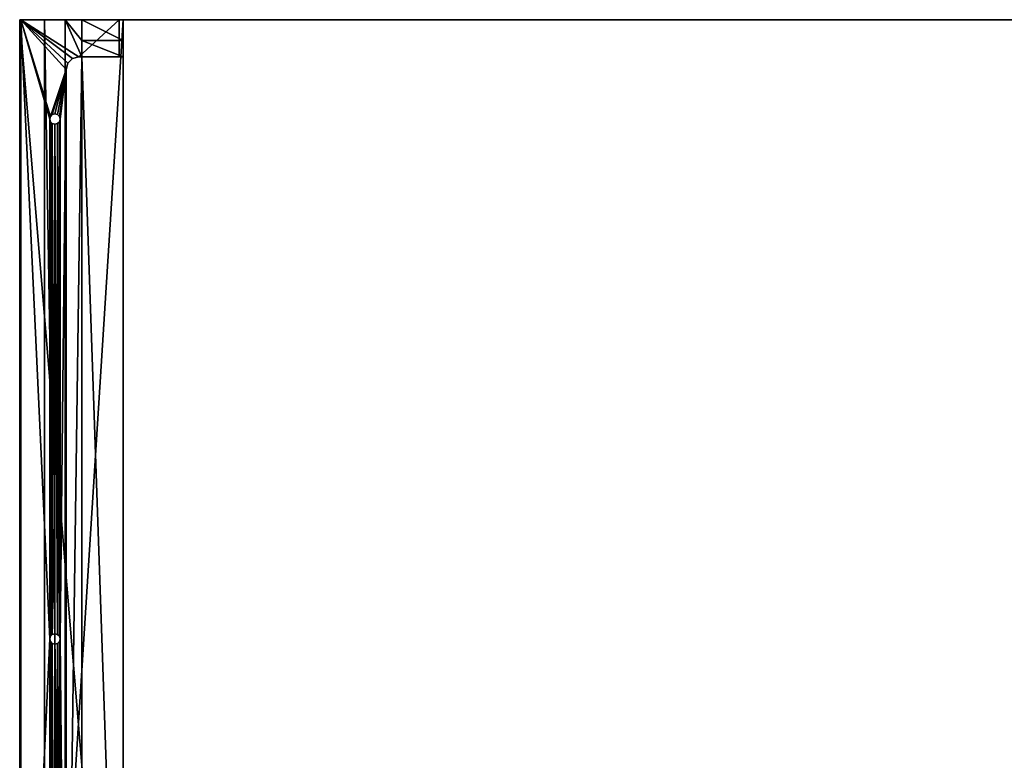
# Model space of a CAD drawing. Units: metres. Extents: x -4.74 to -1.84, y -1.52 to 0.
# Drawn here: x -3.29 to -2.82, y -1.16 to -0.8 of the extents above; entities that cross this region are included whole.
import ezdxf

# ---------------------------------------------------------------- set-up
doc = ezdxf.new("R2010")
doc.units = ezdxf.units.M
doc.header["$MEASUREMENT"] = 0

msp = doc.modelspace()

# ---------------------------------------------------------------- linework, layer by layer
at = {"color": 7}
for points, invisible_edges in [([(-3.29439, -1.45, 0.94), (-3.29439, -0.8, 0.94), (-3.29439, -0.8, 0.025)], 12), ([(-3.29439, -0.8, 0.025), (-3.29439, -1.45, 0.025), (-3.29439, -1.45, 0.94)], 12), ([(-3.29439, -0.8, 0.94), (-3.24439, -0.8, 0.94), (-3.24439, -0.8, 0.025)], 12), ([(-3.24439, -0.8, 0.025), (-3.29439, -0.8, 0.025), (-3.29439, -0.8, 0.94)], 12), ([(-3.24439, -0.8, 0.025), (-3.24439, -1.4, 0.025), (-3.29439, -1.45, 0.025)], 14), ([(-3.24439, -0.8, 0.025), (-3.29439, -1.45, 0.025), (-3.29439, -0.8, 0.025)], 1), ([(-3.24439, -0.8, 0.94), (-3.29439, -0.8, 0.94), (-3.29439, -1.45, 0.94)], 12), ([(-3.24439, -0.8, 0.94), (-3.29439, -1.45, 0.94), (-3.24439, -1.4, 0.94)], 3), ([(-3.24439, -0.8, 0.94), (-3.24439, -1.4, 0.94), (-3.24439, -1.4, 0.025)], 12), ([(-3.24439, -1.4, 0.025), (-3.24439, -0.8, 0.025), (-3.24439, -0.8, 0.94)], 12)]:
    msp.add_3dface(points, dxfattribs=dict(at, invisible_edges=invisible_edges))

# ---------------------------------------------------------------- meshes
mesh = msp.add_polyface(dxfattribs=at)
corners = [(-3.29439, -1.45, 0.025), (-3.29439, -0.8, 0.025), (-3.24439, -1.4, 0.025), (-3.26439, -0.818, 0.025), (-3.26439, -1.398, 0.025), (-3.24439, -1.398, 0.025), (-3.26439, -0.818, 0.017), (-3.26439, -1.398, 0.017), (-3.26439, -1.398, 0.025), (-3.26439, -1.398, 0.017), (-3.26439, -0.818, 0.017), (-3.27239, -1.398, 0.017), (-3.28239, -0.8, 0.021), (-3.28239, -1.398, 0.021), (-3.27239, -1.398, 0.021), (-3.27239, -0.8, 0.021), (-3.27239, -1.398, 0.021), (-3.27239, -1.398, 0.017), (-3.28239, -0.8, 0), (-3.28239, -1.398, 0), (-3.28239, -1.398, 0.021), (-3.24439, -1.398, 0), (-3.28239, -1.398, 0), (-3.24439, -0.8, 0), (-3.27739, -1.3475, 0.021), (-3.27739, -1.3475, 0.025), (-3.27864, -1.34784, 0.021), (-3.27189, -0.824, 0.025), (-3.27189, -1.398, 0.025), (-3.27189, -1.398, 0.021), (-3.29389, -0.8, 0.021), (-3.29389, -1.398, 0.021), (-3.29389, -1.398, 0.025), (-3.27189, -1.398, 0.025), (-3.27489, -1.099, 0.025), (-3.27489, -1.35, 0.025), (-3.27614, -1.10117, 0.025), (-3.27523, -1.34875, 0.025), (-3.27523, -1.10025, 0.025), (-3.27614, -1.34784, 0.025), (-3.27864, -1.10117, 0.025), (-3.27864, -1.34784, 0.025), (-3.27739, -1.1015, 0.025), (-3.27956, -1.34875, 0.025), (-3.27956, -1.10025, 0.025), (-3.27739, -1.3475, 0.025), (-3.29389, -1.398, 0.025), (-3.27989, -1.35, 0.025), (-3.27989, -1.099, 0.025), (-3.27956, -1.10025, 0.021), (-3.27864, -1.10117, 0.021), (-3.27956, -1.34875, 0.021), (-3.27864, -1.34784, 0.021), (-3.27614, -1.10117, 0.021), (-3.27614, -1.34784, 0.021), (-3.27739, -1.1015, 0.021), (-3.27523, -1.34875, 0.021), (-3.27739, -1.3475, 0.021), (-3.27989, -1.35, 0.021), (-3.27989, -1.099, 0.021), (-3.29389, -1.398, 0.021), (-3.27489, -1.35, 0.021), (-3.27523, -1.10025, 0.021), (-3.27189, -1.398, 0.021), (-3.27489, -1.099, 0.021)]
mesh.append_faces([[corners[k] for k in face] for face in [(36, 37, 38), (37, 36, 39), (40, 41, 42), (41, 40, 43), (42, 39, 36), (51, 50, 52), (53, 54, 55), (54, 53, 56), (62, 56, 53), (55, 52, 50)]], dxfattribs={"vtx0": -1, "vtx1": -1, "color": 7})
mesh.append_faces([[corners[k] for k in face] for face in [(33, 34, 35), (46, 47, 48), (59, 58, 60), (63, 61, 64)]], dxfattribs={"vtx0": -1, "vtx1": -1, "vtx2": -1, "color": 7})
mesh.append_faces([[corners[k] for k in face] for face in [(0, 1, 2), (9, 10, 11), (21, 22, 23), (24, 25, 26)]], dxfattribs={"vtx1": -1, "color": 7})
mesh.append_faces([[corners[k] for k in face] for face in [(40, 44, 43), (41, 45, 42), (37, 35, 38), (45, 39, 42), (47, 43, 48), (49, 50, 51), (54, 57, 55), (51, 58, 59), (61, 56, 62), (57, 52, 55)]], dxfattribs={"vtx1": -1, "vtx2": -1, "color": 7})
mesh.append_faces([[corners[k] for k in face] for face in [(3, 4, 5), (6, 7, 8), (12, 13, 14), (15, 16, 17), (18, 19, 20), (27, 28, 29), (30, 31, 32)]], dxfattribs={"vtx2": -1, "color": 7})
mesh = msp.add_polyface(dxfattribs=at)
corners = [(-3.29439, -0.8, 0.025), (-3.24439, -0.8, 0.025), (-3.24439, -1.4, 0.025), (-3.26439, -0.818, 0.025), (-3.26439, -0.818, 0.017), (-3.26439, -1.398, 0.025), (-3.27239, -1.398, 0.017), (-3.26439, -0.818, 0.017), (-3.27239, -0.8, 0.017), (-3.27239, -0.8, 0.021), (-3.28239, -0.8, 0.021), (-3.27239, -1.398, 0.021), (-3.27239, -0.8, 0.017), (-3.27239, -0.8, 0.021), (-3.27239, -1.398, 0.017), (-3.28239, -0.8, 0.021), (-3.28239, -0.8, 0), (-3.28239, -1.398, 0.021), (-3.28239, -1.398, 0), (-3.28239, -0.8, 0), (-3.24439, -0.8, 0), (-3.27864, -0.85017, 0.025), (-3.27739, -0.8505, 0.025), (-3.27739, -0.8505, 0.021), (-3.29389, -0.8, 0.025), (-3.29389, -0.8, 0.021), (-3.29389, -1.398, 0.025), (-3.27523, -0.84925, 0.025), (-3.27489, -1.099, 0.025), (-3.27489, -0.848, 0.025), (-3.27739, -0.8505, 0.025), (-3.27614, -1.09684, 0.025), (-3.27614, -0.85017, 0.025), (-3.27864, -0.85017, 0.025), (-3.27864, -1.09684, 0.025), (-3.27956, -1.09775, 0.025), (-3.27989, -0.848, 0.025), (-3.27989, -1.099, 0.025), (-3.27956, -0.84925, 0.025), (-3.29389, -0.8, 0.025), (-3.27739, -1.0965, 0.025), (-3.27523, -1.09775, 0.025), (-3.27189, -0.824, 0.025), (-3.29389, -0.8, 0.021), (-3.27989, -0.848, 0.021), (-3.27989, -1.099, 0.021), (-3.27864, -0.85017, 0.021), (-3.27956, -1.09775, 0.021), (-3.27956, -0.84925, 0.021), (-3.27864, -1.09684, 0.021), (-3.27614, -0.85017, 0.021), (-3.27614, -1.09684, 0.021), (-3.27739, -0.8505, 0.021), (-3.27523, -1.09775, 0.021), (-3.27489, -0.848, 0.021), (-3.27489, -1.099, 0.021), (-3.27523, -0.84925, 0.021), (-3.27189, -0.824, 0.021), (-3.27739, -1.0965, 0.021)]
mesh.append_faces([[corners[k] for k in face] for face in [(6, 7, 8), (27, 28, 29), (30, 31, 32), (33, 34, 30), (34, 33, 35), (36, 37, 38), (32, 41, 27), (38, 35, 33), (46, 47, 48), (47, 46, 49), (50, 51, 52), (51, 50, 53), (54, 55, 56), (56, 53, 50), (52, 49, 46), (48, 45, 44)]], dxfattribs={"vtx0": -1, "vtx1": -1, "color": 7})
mesh.append_faces([[corners[k] for k in face] for face in [(37, 36, 39), (28, 42, 29), (43, 44, 45), (55, 54, 57)]], dxfattribs={"vtx0": -1, "vtx1": -1, "vtx2": -1, "color": 7})
mesh.append_faces([[corners[k] for k in face] for face in [(30, 40, 31)]], dxfattribs={"vtx0": -1, "vtx2": -1, "color": 7})
mesh.append_faces([[corners[k] for k in face] for face in [(3, 4, 5), (9, 10, 11), (12, 13, 14), (15, 16, 17), (24, 25, 26)]], dxfattribs={"vtx1": -1, "color": 7})
mesh.append_faces([[corners[k] for k in face] for face in [(34, 40, 30), (31, 41, 32), (51, 58, 52), (47, 45, 48), (55, 53, 56), (58, 49, 52)]], dxfattribs={"vtx1": -1, "vtx2": -1, "color": 7})
mesh.append_faces([[corners[k] for k in face] for face in [(0, 1, 2), (18, 19, 20), (21, 22, 23)]], dxfattribs={"vtx2": -1, "color": 7})
mesh = msp.add_polyface(dxfattribs=at)
corners = [(-3.27614, -1.09684, 0.021), (-3.27614, -1.09684, 0.025), (-3.27739, -1.0965, 0.021), (-3.27523, -1.09775, 0.025), (-3.27489, -1.099, 0.021), (-3.27489, -1.099, 0.025), (-3.27523, -1.09775, 0.021), (-3.27523, -1.10025, 0.025), (-3.27614, -1.10117, 0.021), (-3.27614, -1.10117, 0.025), (-3.27523, -1.10025, 0.021), (-3.27739, -1.1015, 0.025), (-3.27864, -1.10117, 0.021), (-3.27864, -1.10117, 0.025), (-3.27739, -1.1015, 0.021), (-3.27956, -1.10025, 0.025), (-3.27989, -1.099, 0.021), (-3.27989, -1.099, 0.025), (-3.27956, -1.10025, 0.021), (-3.27956, -1.09775, 0.025), (-3.27864, -1.09684, 0.021), (-3.27864, -1.09684, 0.025), (-3.27956, -1.09775, 0.021), (-3.27739, -1.0965, 0.025), (-3.27189, -0.824, 0.021), (-3.27189, -0.824, 0.025), (-3.27189, -1.398, 0.021), (-3.29389, -1.398, 0.025), (-3.27989, -1.099, 0.025), (-3.29389, -0.8, 0.025), (-3.27189, -0.824, 0.025), (-3.27489, -1.099, 0.025), (-3.27189, -1.398, 0.025), (-3.27523, -0.84925, 0.025), (-3.27523, -1.09775, 0.025), (-3.27956, -1.09775, 0.025), (-3.27956, -0.84925, 0.025), (-3.27956, -1.34875, 0.025), (-3.27956, -1.10025, 0.025), (-3.27523, -1.10025, 0.025), (-3.27489, -1.35, 0.025), (-3.27189, -1.398, 0.021), (-3.27489, -1.099, 0.021), (-3.27189, -0.824, 0.021), (-3.29389, -0.8, 0.021), (-3.27989, -1.099, 0.021), (-3.29389, -1.398, 0.021), (-3.27956, -1.10025, 0.021), (-3.27956, -1.34875, 0.021), (-3.27489, -1.35, 0.021), (-3.27523, -1.10025, 0.021)]
mesh.append_faces([[corners[k] for k in face] for face in [(27, 28, 29), (30, 31, 32), (31, 33, 34), (39, 40, 31), (41, 42, 43), (44, 45, 46), (47, 48, 45), (42, 49, 50)]], dxfattribs={"vtx0": -1, "vtx1": -1, "color": 7})
mesh.append_faces([[corners[k] for k in face] for face in [(37, 38, 28)]], dxfattribs={"vtx0": -1, "vtx2": -1, "color": 7})
mesh.append_faces([[corners[k] for k in face] for face in [(0, 1, 2), (1, 0, 3), (4, 5, 6), (5, 4, 7), (8, 9, 10), (9, 8, 11), (12, 13, 14), (13, 12, 15), (16, 17, 18), (17, 16, 19), (20, 21, 22), (21, 20, 23), (22, 19, 16), (18, 15, 12), (14, 11, 8), (10, 7, 4), (6, 3, 0), (2, 23, 20), (24, 25, 26)]], dxfattribs={"vtx1": -1, "color": 7})
mesh.append_faces([[corners[k] for k in face] for face in [(28, 35, 36)]], dxfattribs={"vtx1": -1, "vtx2": -1, "color": 7})
mesh.append_faces([[corners[k] for k in face] for face in [(21, 19, 22), (17, 15, 18), (13, 11, 14), (9, 7, 10), (5, 3, 6), (1, 23, 2)]], dxfattribs={"vtx2": -1, "color": 7})
mesh = msp.add_polyface(dxfattribs=at)
corners = [(-3.27614, -0.84584, 0.021), (-3.27614, -0.84584, 0.025), (-3.27739, -0.8455, 0.021), (-3.27523, -0.84675, 0.025), (-3.27489, -0.848, 0.021), (-3.27489, -0.848, 0.025), (-3.27523, -0.84675, 0.021), (-3.27523, -0.84925, 0.025), (-3.27614, -0.85017, 0.021), (-3.27614, -0.85017, 0.025), (-3.27523, -0.84925, 0.021), (-3.27739, -0.8505, 0.025), (-3.27864, -0.85017, 0.021), (-3.27864, -0.85017, 0.025), (-3.27739, -0.8505, 0.021), (-3.27956, -0.84925, 0.025), (-3.27989, -0.848, 0.021), (-3.27989, -0.848, 0.025), (-3.27956, -0.84925, 0.021), (-3.27956, -0.84675, 0.025), (-3.27864, -0.84584, 0.021), (-3.27864, -0.84584, 0.025), (-3.27956, -0.84675, 0.021), (-3.27739, -0.8455, 0.025), (-3.27864, -0.84584, 0.025), (-3.27739, -0.8455, 0.025), (-3.27189, -0.824, 0.025), (-3.27956, -0.84675, 0.025), (-3.27614, -0.84584, 0.025), (-3.27523, -0.84675, 0.025), (-3.27989, -0.848, 0.025), (-3.29389, -0.8, 0.025), (-3.27489, -0.848, 0.025), (-3.27614, -0.84584, 0.021), (-3.27739, -0.8455, 0.021), (-3.27189, -0.824, 0.021), (-3.27523, -0.84675, 0.021), (-3.27864, -0.84584, 0.021), (-3.27989, -0.848, 0.021), (-3.29389, -0.8, 0.021), (-3.27956, -0.84675, 0.021), (-3.27489, -0.848, 0.021)]
mesh.append_faces([[corners[k] for k in face] for face in [(24, 26, 27), (33, 35, 36), (38, 39, 40)]], dxfattribs={"vtx0": -1, "vtx1": -1, "color": 7})
mesh.append_faces([[corners[k] for k in face] for face in [(0, 1, 2), (1, 0, 3), (4, 5, 6), (5, 4, 7), (8, 9, 10), (9, 8, 11), (12, 13, 14), (13, 12, 15), (16, 17, 18), (17, 16, 19), (20, 21, 22), (21, 20, 23), (22, 19, 16), (18, 15, 12), (14, 11, 8), (10, 7, 4), (6, 3, 0), (2, 23, 20)]], dxfattribs={"vtx1": -1, "color": 7})
mesh.append_faces([[corners[k] for k in face] for face in [(24, 25, 26), (25, 28, 26), (28, 29, 26), (30, 27, 31), (29, 32, 26), (33, 34, 35), (34, 37, 35), (41, 36, 35), (37, 40, 35)]], dxfattribs={"vtx1": -1, "vtx2": -1, "color": 7})
mesh.append_faces([[corners[k] for k in face] for face in [(21, 19, 22), (17, 15, 18), (9, 7, 10), (5, 3, 6), (1, 23, 2)]], dxfattribs={"vtx2": -1, "color": 7})
mesh = msp.add_polyface(dxfattribs=at)
corners = [(-3.24439, -0.81, 0.021), (-3.26439, -0.81, 0.021), (-3.26439, -0.81, 0.017), (-3.26439, -0.81, 0.017), (-3.26439, -0.81, 0.021), (-3.26439, -0.8, 0.017), (-3.26439, -0.8, 0.021), (-3.26439, -0.81, 0.021), (-3.24439, -0.81, 0.021), (-3.26439, -0.8, 0.021), (-3.26439, -0.818, 0.017), (-3.26439, -0.818, 0.025), (-3.24439, -0.818, 0.017), (-3.26439, -0.8, 0.017), (-3.27239, -0.8, 0.017), (-3.26439, -0.81, 0.017), (-3.26439, -0.818, 0.017), (-3.24439, -0.818, 0.017), (-3.26439, -0.8, 0.021), (-3.24439, -0.8, 0.021), (-3.26439, -0.8, 0.017), (-3.24439, -0.8, 0), (-3.28239, -0.8, 0), (-3.27239, -0.8, 0.017), (-3.27239, -0.8, 0.021), (-3.28239, -0.8, 0.021), (-3.27189, -0.824, 0.021), (-3.27109, -0.821, 0.021), (-3.27189, -0.824, 0.025), (-3.27109, -0.821, 0.025), (-3.26589, -0.818, 0.021), (-3.26889, -0.8188, 0.025), (-3.26889, -0.8188, 0.021), (-3.26589, -0.818, 0.025), (-3.26589, -0.818, 0.025), (-3.26589, -0.818, 0.021), (-3.24639, -0.818, 0.025), (-3.24639, -0.818, 0.021), (-3.24639, -0.8, 0.025), (-3.24639, -0.8, 0.021), (-3.29389, -0.8, 0.025), (-3.29389, -0.8, 0.021), (-3.24639, -0.818, 0.025), (-3.24639, -0.8, 0.025), (-3.26589, -0.818, 0.025), (-3.29389, -0.8, 0.025), (-3.27109, -0.821, 0.025), (-3.27189, -0.824, 0.025), (-3.26889, -0.8188, 0.025), (-3.27956, -0.84675, 0.025), (-3.24639, -0.818, 0.021), (-3.26589, -0.818, 0.021), (-3.24639, -0.8, 0.021), (-3.29389, -0.8, 0.021), (-3.26889, -0.8188, 0.021), (-3.27109, -0.821, 0.021), (-3.27189, -0.824, 0.021), (-3.27956, -0.84675, 0.021)]
mesh.append_faces([[corners[k] for k in face] for face in [(28, 27, 29), (30, 31, 32), (32, 29, 27)]], dxfattribs={"vtx0": -1, "color": 7})
mesh.append_faces([[corners[k] for k in face] for face in [(20, 22, 23), (25, 23, 22), (46, 45, 47), (52, 51, 53)]], dxfattribs={"vtx0": -1, "vtx1": -1, "color": 7})
mesh.append_faces([[corners[k] for k in face] for face in [(15, 14, 16), (45, 49, 47), (53, 56, 57)]], dxfattribs={"vtx0": -1, "vtx1": -1, "vtx2": -1, "color": 7})
mesh.append_faces([[corners[k] for k in face] for face in [(15, 16, 17)]], dxfattribs={"vtx0": -1, "vtx2": -1, "color": 7})
mesh.append_faces([[corners[k] for k in face] for face in [(3, 4, 5), (7, 8, 9), (10, 11, 12), (13, 14, 15), (18, 19, 20), (24, 23, 25), (26, 27, 28), (31, 29, 32), (34, 35, 36), (38, 39, 40), (42, 43, 44), (50, 51, 52)]], dxfattribs={"vtx1": -1, "color": 7})
mesh.append_faces([[corners[k] for k in face] for face in [(21, 22, 20), (43, 45, 44), (46, 48, 45), (48, 44, 45), (51, 54, 53), (54, 55, 53), (55, 56, 53)]], dxfattribs={"vtx1": -1, "vtx2": -1, "color": 7})
mesh.append_faces([[corners[k] for k in face] for face in [(0, 1, 2), (4, 6, 5), (30, 33, 31), (35, 37, 36), (39, 41, 40)]], dxfattribs={"vtx2": -1, "color": 7})
mesh = msp.add_polyface(dxfattribs=at)
corners = [(-3.24339, -1.425, 0.017), (-1.84539, -1.425, 0.017), (-3.24339, -1.42, 0.017), (-3.24339, -1.42, 0.025), (-3.24339, -1.42, 0.017), (-1.84539, -1.42, 0.025), (-3.24339, -1.425, 0.017), (-3.24339, -1.425, 0.021), (-1.84539, -1.425, 0.017), (-3.24339, -1.42, 0.025), (-1.84539, -1.42, 0.025), (-3.24339, -1.4, 0.025), (-3.24339, -1.42, 0.025), (-3.24339, -1.4, 0.025), (-3.24339, -1.42, 0.017), (-3.24339, -1.4, 0), (-3.24339, -1.438, 0), (-3.24339, -1.425, 0.017), (-1.84539, -1.4, 0), (-3.24339, -1.4, 0), (-3.24339, -1.4, 0.025), (-3.24339, -1.4, 0), (-1.84539, -1.4, 0), (-3.24339, -1.438, 0), (-3.24339, -1.425, 0.021), (-3.24339, -1.425, 0.025), (-1.84539, -1.425, 0.021), (-2.26073, -1.4295, 0.025), (-3.24339, -1.425, 0.025), (-2.82806, -1.4295, 0.025), (-3.19539, -1.4295, 0.025), (-3.24439, -0.81, 0.017), (-3.24439, -0.81, 0.021), (-3.26439, -0.81, 0.017), (-3.24439, -0.81, 0.021), (-3.24439, -0.8, 0.021), (-3.26439, -0.8, 0.021), (-3.26439, -0.818, 0.025), (-3.24439, -0.818, 0.025), (-3.24439, -0.818, 0.017), (-3.24439, -0.818, 0.025), (-3.26439, -0.818, 0.025), (-3.24439, -1.398, 0.025), (-3.26439, -0.81, 0.017), (-3.24439, -0.818, 0.017), (-3.24439, -0.81, 0.017), (-3.24439, -1.398, 0), (-3.24439, -1.398, 0.025), (-3.26439, -1.398, 0.017), (-3.24439, -0.8, 0.021), (-3.24439, -0.8, 0), (-3.26439, -0.8, 0.017), (-3.24439, -0.818, 0.025), (-3.24439, -1.398, 0.025), (-3.24439, -0.818, 0.017), (-3.24439, -1.398, 0), (-3.24439, -0.8, 0), (-3.24439, -0.81, 0.017), (-3.24439, -0.81, 0.021), (-3.24439, -0.8, 0.021), (-3.24639, -0.818, 0.025), (-3.24639, -0.818, 0.021), (-3.24639, -0.8, 0.025), (-3.24639, -0.8, 0.021), (-3.26439, -1.402, 0.017), (-3.24739, -1.402, 0.017), (-3.24439, -1.399, 0.017), (-3.24739, -1.419, 0.017), (-3.24439, -1.427, 0.017), (-3.24439, -1.399, 0.017), (-3.24439, -1.427, 0.017), (-3.24439, -1.399, 0), (-3.24439, -1.437, 0), (-3.24739, -1.402, 0.017), (-3.24739, -1.402, 0.025), (-3.24739, -1.419, 0.017), (-3.24739, -1.419, 0.025)]
mesh.append_faces([[corners[k] for k in face] for face in [(43, 44, 45)]], dxfattribs={"vtx0": -1, "color": 7})
mesh.append_faces([[corners[k] for k in face] for face in [(14, 16, 17), (54, 56, 57), (59, 57, 56), (66, 67, 68)]], dxfattribs={"vtx0": -1, "vtx1": -1, "color": 7})
mesh.append_faces([[corners[k] for k in face] for face in [(27, 28, 29), (30, 29, 28)]], dxfattribs={"vtx0": -1, "vtx1": -1, "vtx2": -1, "color": 7})
mesh.append_faces([[corners[k] for k in face] for face in [(0, 1, 2), (3, 4, 5), (6, 7, 8), (9, 10, 11), (12, 13, 14), (21, 22, 23), (24, 25, 26), (31, 32, 33), (40, 41, 42), (52, 53, 54), (58, 57, 59), (60, 61, 62), (69, 70, 71), (73, 74, 75)]], dxfattribs={"vtx1": -1, "color": 7})
mesh.append_faces([[corners[k] for k in face] for face in [(13, 15, 14), (15, 16, 14), (46, 47, 48), (49, 50, 51), (53, 55, 54), (55, 56, 54), (64, 65, 66), (65, 67, 66), (72, 71, 70)]], dxfattribs={"vtx1": -1, "vtx2": -1, "color": 7})
mesh.append_faces([[corners[k] for k in face] for face in [(18, 19, 20), (34, 35, 36), (37, 38, 39), (61, 63, 62), (74, 76, 75)]], dxfattribs={"vtx2": -1, "color": 7})
mesh = msp.add_polyface(dxfattribs=at)
corners = [(-1.84439, -0.8, 0.69), (-3.24439, -0.8, 0.69), (-3.24439, -1.4, 0.69), (-1.84439, -1.4, 0.69), (-1.84439, -0.8, 0.715), (-3.24439, -0.8, 0.715), (-3.24439, -1.4, 0.715), (-1.84439, -1.4, 0.715)]
mesh.append_faces([[corners[k] for k in face] for face in [(0, 5, 4), (1, 6, 5), (2, 7, 6), (3, 4, 7), (2, 0, 3), (6, 4, 5)]], dxfattribs={"vtx0": -1, "color": 7})
mesh.append_faces([[corners[k] for k in face] for face in [(0, 1, 5), (1, 2, 6), (2, 3, 7), (3, 0, 4), (2, 1, 0), (6, 7, 4)]], dxfattribs={"vtx2": -1, "color": 7})

doc.saveas('drawing.dxf')
